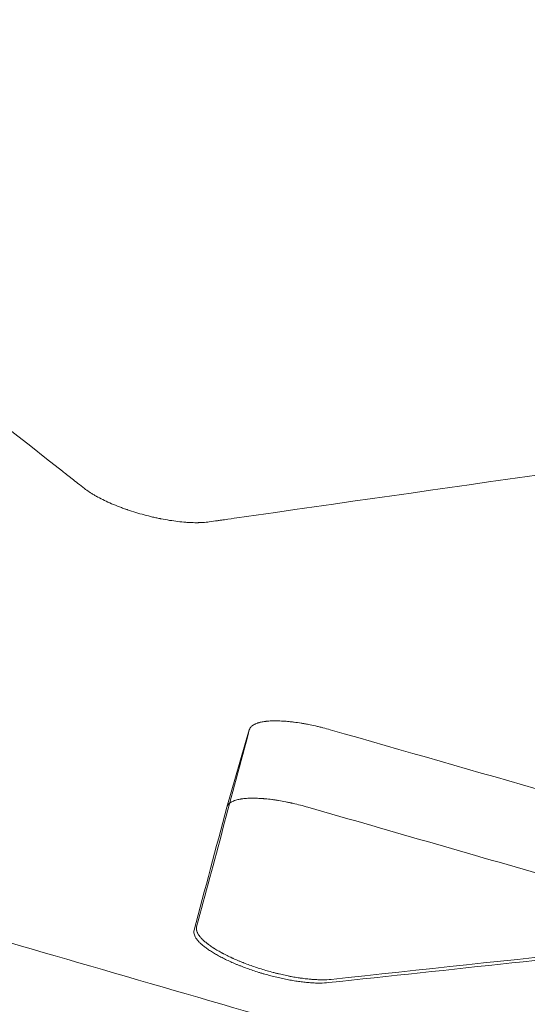
# Model space of a CAD drawing. Extents: x -531 to 374, y -323 to 156.
# Drawn here: x -231 to -227, y -56 to -49 of the extents above; entities that cross this region are included whole.
import ezdxf

# ---------------------------------------------------------------- set-up
doc = ezdxf.new("R2010")
doc.units = 0
doc.header["$MEASUREMENT"] = 0
doc.header["$PDMODE"] = 64
doc.styles.get("Standard").update_dxf_attribs({"font": 'Helvetica LT 57 Condensed_0.ttf'})
doc.dimstyles.new('FEET-METERS', dxfattribs={"dimtxt": 12, "dimasz": 7, "dimexe": 3, "dimexo": 3, "dimgap": 3, "dimtad": 0, "dimdec": 1, "dimzin": 3, "dimdsep": 46, "dimlunit": 4, "dimtxsty": 'Standard', "dimcen": 0.09, "dimadec": 0, "dimazin": 0, "dimtfac": 2, "dimtdec": 1, "dimtofl": 0, "dimtmove": 0, "dimatfit": 3, "dimfxl": 1, "dimfrac": 2, "dimtolj": 1, "dimtzin": 3, "dimarcsym": 0})

# ---------------------------------------------------------------- blocks, each defined once
blk = doc.blocks.new('*D178')
at = {"color": 0, "lineweight": -2, "transparency": 16777216}
for p, q in [((-335.3985, -47.5685), (-335.3985, 132.9706)), ((374.4656, -125.9361), (374.4656, 132.9706)), ((-328.3985, 129.9706), (-34.577, 129.9706)), ((367.4656, 129.9706), (67.423, 129.9706))]:
    blk.add_line(p, q, dxfattribs=at)
at = {"color": 0, "lineweight": 0, "transparency": 16777216}
for points in [[(-328.3985, 131.1373), (-328.3985, 128.8039), (-335.3985, 129.9706)], [(367.4656, 131.1373), (367.4656, 128.8039), (374.4656, 129.9706)]]:
    blk.add_solid(points, dxfattribs=at)
at = {"layer": 'DEFPOINTS', "color": 0, "lineweight": 0, "transparency": 16777216}
for p in [(-335.3985, 129.9706), (-335.3985, -50.5685), (374.4656, -128.9361)]:
    blk.add_point(p, dxfattribs=at)
at = {"color": 0, "lineweight": 0, "transparency": 16777216, "insert": (16.423, 129.9706), "char_height": 12, "attachment_point": 5}
blk.add_mtext('\\A1;59\'-2" [18.0M]', dxfattribs=at)
blk = doc.blocks.new('*D179')
at = {"color": 0, "lineweight": -2, "transparency": 16777216}
for p, q in [((256.8431, 90.6029), (-430.9901, 90.6029)), ((-427.9901, 83.6029), (-427.9901, -93.7412)), ((-427.9901, -316.3171), (-427.9901, -195.758)), ((-252.3651, -323.3171), (-430.9901, -323.3171))]:
    blk.add_line(p, q, dxfattribs=at)
at = {"color": 0, "lineweight": 0, "transparency": 16777216}
for points in [[(-429.1567, 83.6029), (-426.8234, 83.6029), (-427.9901, 90.6029)], [(-429.1567, -316.3171), (-426.8234, -316.3171), (-427.9901, -323.3171)]]:
    blk.add_solid(points, dxfattribs=at)
at = {"layer": 'DEFPOINTS', "color": 0, "lineweight": 0, "transparency": 16777216}
for p in [(259.8431, 90.6029), (-427.9901, -323.3171), (-249.3651, -323.3171)]:
    blk.add_point(p, dxfattribs=at)
at = {"color": 0, "lineweight": 0, "transparency": 16777216, "insert": (-427.9901, -144.7496), "char_height": 12, "attachment_point": 5, "rotation": 90}
blk.add_mtext('\\A1;34\'-6" [10.5M]', dxfattribs=at)
blk = doc.blocks.new('new block')
at = {"color": 0, "linetype": 'Continuous', "lineweight": 0}
blk.add_line((-229.1444, -53.9455), (-229.2865, -54.4357), dxfattribs=at)
for points in [[(-233.5493, -49.7787), (-232.4762, -50.621), (-231.403, -51.4634), (-230.3299, -52.3058)], [(-229.2236, -52.6022), (-227.9138, -52.4151), (-226.604, -52.228), (-225.2942, -52.0409)], [(-230.1904, -52.4153), (-230.1855, -52.4191), (-230.1804, -52.4229), (-230.175, -52.4268)], [(-229.4181, -52.6296), (-229.4116, -52.6289), (-229.4052, -52.6282), (-229.3991, -52.6273)], [(-229.1444, -53.9455), (-229.2558, -54.3623), (-229.3671, -54.7791), (-229.4785, -55.1958)], [(-225.8449, -54.7427), (-226.7735, -54.477), (-227.702, -54.2113), (-228.6306, -53.9456)], [(-229.2865, -54.4357), (-229.3561, -54.696), (-229.4256, -54.9563), (-229.4952, -55.2167)], [(-228.7729, -54.4365), (-228.2334, -54.5918), (-227.694, -54.7471), (-227.1545, -54.9024)], [(-228.11, -56.0369), (-229.722, -55.5689), (-231.334, -55.1009), (-232.9459, -54.6329)], [(-228.626, -55.528), (-227.4793, -55.405), (-226.3326, -55.2819), (-225.1859, -55.1589)], [(-228.6427, -55.5489), (-227.8672, -55.4657), (-227.0916, -55.3826), (-226.3161, -55.2994)]]:
    blk.add_open_spline(points, degree=3, dxfattribs=at)
for points, knots in [([(-230.3299, -52.3058), (-230.3212, -52.3126), (-230.3117, -52.32), (-230.2962, -52.3322), (-230.2882, -52.3385), (-230.2782, -52.3463), (-230.2731, -52.3503), (-230.2709, -52.352), (-230.2694, -52.3532), (-230.2686, -52.3538), (-230.2454, -52.3721), (-230.2195, -52.3924), (-230.1904, -52.4153)], [0, 0, 0, 0, 0.25, 0.25, 0.375, 0.4375, 0.46875, 0.484375, 0.484375, 0.5, 0.5, 1, 1, 1, 1]), ([(-230.175, -52.4268), (-230.165, -52.434), (-230.1488, -52.4447), (-230.1279, -52.4572), (-230.117, -52.4635), (-230.1122, -52.4662), (-230.109, -52.4679), (-230.1074, -52.4688), (-230.0788, -52.4843), (-230.0495, -52.4985), (-230.0016, -52.519), (-229.977, -52.529), (-229.9473, -52.5401), (-229.9321, -52.5455), (-229.9255, -52.5478), (-229.9212, -52.5493), (-229.9189, -52.5501), (-229.8823, -52.5626), (-229.8472, -52.5732), (-229.7933, -52.5877), (-229.7664, -52.5944), (-229.7351, -52.6014), (-229.7195, -52.6047), (-229.7128, -52.6061), (-229.7083, -52.607), (-229.7062, -52.6074), (-229.6672, -52.6151), (-229.6317, -52.6207), (-229.58, -52.6268), (-229.5549, -52.6293), (-229.5268, -52.6311), (-229.5132, -52.6317), (-229.5064, -52.6319), (-229.5035, -52.632), (-229.5016, -52.6321), (-229.5006, -52.6321), (-229.4927, -52.6323), (-229.4824, -52.6324), (-229.4708, -52.6323), (-229.4651, -52.6322), (-229.4622, -52.6322), (-229.461, -52.6321), (-229.4602, -52.6321), (-229.4598, -52.6321), (-229.4449, -52.6317), (-229.4311, -52.6309), (-229.4181, -52.6296)], [0, 0, 0, 0, 0.0625, 0.09375, 0.109375, 0.117188, 0.117188, 0.125, 0.125, 0.25, 0.25, 0.3125, 0.34375, 0.359375, 0.367188, 0.367188, 0.375, 0.375, 0.5, 0.5, 0.5625, 0.59375, 0.609375, 0.617188, 0.617188, 0.625, 0.625, 0.75, 0.75, 0.8125, 0.84375, 0.859375, 0.867187, 0.871094, 0.871094, 0.875, 0.875, 0.90625, 0.921875, 0.929688, 0.933594, 0.935547, 0.935547, 0.9375, 0.9375, 1, 1, 1, 1]), ([(-229.3991, -52.6273), (-229.3807, -52.6247), (-229.3634, -52.6222), (-229.339, -52.6187), (-229.3311, -52.6176), (-229.3197, -52.6159), (-229.3141, -52.6151), (-229.3078, -52.6142), (-229.3051, -52.6138), (-229.3033, -52.6136), (-229.3025, -52.6135), (-229.2713, -52.609), (-229.2453, -52.6053), (-229.2236, -52.6022)], [0, 0, 0, 0, 0.25, 0.25, 0.375, 0.375, 0.4375, 0.46875, 0.484375, 0.484375, 0.5, 0.5, 1, 1, 1, 1]), ([(-228.6306, -53.9456), (-228.6461, -53.9412), (-228.6618, -53.9369), (-228.6853, -53.9309), (-228.6931, -53.929), (-228.7049, -53.9261), (-228.7088, -53.9252), (-228.7167, -53.9234), (-228.7206, -53.9224), (-228.7398, -53.9181), (-228.7552, -53.9149), (-228.7782, -53.9104), (-228.7859, -53.9089), (-228.7973, -53.9069), (-228.803, -53.9059), (-228.8097, -53.9047), (-228.8125, -53.9043), (-228.8144, -53.904), (-228.8154, -53.9038), (-228.8307, -53.9013), (-228.8452, -53.8992), (-228.8666, -53.8964), (-228.8737, -53.8956), (-228.8843, -53.8944), (-228.8896, -53.8938), (-228.8957, -53.8932), (-228.8984, -53.893), (-228.9001, -53.8928), (-228.901, -53.8927), (-228.915, -53.8915), (-228.928, -53.8905), (-228.9474, -53.8896), (-228.9538, -53.8893), (-228.9632, -53.8891), (-228.968, -53.889), (-228.9734, -53.8889), (-228.9761, -53.8889), (-228.9773, -53.8889), (-228.9781, -53.8889), (-228.9785, -53.8889), (-228.9899, -53.8889), (-229.0009, -53.8892), (-229.0172, -53.8901), (-229.0226, -53.8904), (-229.0305, -53.8911), (-229.0344, -53.8915), (-229.039, -53.892), (-229.0412, -53.8923), (-229.0424, -53.8924), (-229.0428, -53.8925), (-229.0432, -53.8925), (-229.0434, -53.8926), (-229.0519, -53.8936), (-229.0605, -53.895), (-229.0732, -53.8977), (-229.0775, -53.8987), (-229.0837, -53.9004), (-229.0869, -53.9013), (-229.0904, -53.9024), (-229.0922, -53.9029), (-229.0931, -53.9032), (-229.0934, -53.9034), (-229.0937, -53.9035), (-229.0939, -53.9035), (-229.0968, -53.9045), (-229.0998, -53.9056), (-229.1047, -53.9076), (-229.1063, -53.9083), (-229.1088, -53.9095), (-229.1101, -53.9101), (-229.1116, -53.9108), (-229.1123, -53.9112), (-229.1127, -53.9114), (-229.1128, -53.9115), (-229.1129, -53.9115), (-229.113, -53.9115), (-229.1183, -53.9143), (-229.1217, -53.9167), (-229.1252, -53.9192), (-229.1261, -53.9199), (-229.1271, -53.9206), (-229.1273, -53.9208), (-229.1276, -53.9211), (-229.1278, -53.9212), (-229.1279, -53.9213), (-229.1279, -53.9213), (-229.128, -53.9213), (-229.128, -53.9214), (-229.128, -53.9214), (-229.128, -53.9214), (-229.1304, -53.9234), (-229.1324, -53.9254), (-229.135, -53.9282), (-229.1358, -53.9291), (-229.1369, -53.9305), (-229.1374, -53.9312), (-229.1379, -53.932), (-229.1382, -53.9323), (-229.1383, -53.9325), (-229.1384, -53.9326), (-229.1384, -53.9326), (-229.1414, -53.9371), (-229.1433, -53.9414), (-229.1444, -53.9455)], [0, 0, 0, 0, 0.0625, 0.0625, 0.09375, 0.09375, 0.109375, 0.109375, 0.125, 0.125, 0.1875, 0.1875, 0.21875, 0.21875, 0.234375, 0.242188, 0.246094, 0.246094, 0.25, 0.25, 0.3125, 0.3125, 0.34375, 0.34375, 0.359375, 0.367188, 0.371094, 0.371094, 0.375, 0.375, 0.4375, 0.4375, 0.46875, 0.46875, 0.484375, 0.492188, 0.496094, 0.498047, 0.498047, 0.5, 0.5, 0.5625, 0.5625, 0.59375, 0.59375, 0.609375, 0.617188, 0.621094, 0.623047, 0.624023, 0.624023, 0.625, 0.625, 0.6875, 0.6875, 0.71875, 0.71875, 0.734375, 0.742188, 0.746094, 0.748047, 0.749023, 0.749023, 0.75, 0.75, 0.78125, 0.78125, 0.796875, 0.796875, 0.804688, 0.808594, 0.810547, 0.811523, 0.812012, 0.812012, 0.8125, 0.8125, 0.84375, 0.84375, 0.859375, 0.859375, 0.867188, 0.867188, 0.871094, 0.873047, 0.874023, 0.874512, 0.874756, 0.874756, 0.875, 0.875, 0.90625, 0.90625, 0.921875, 0.921875, 0.929688, 0.933594, 0.935547, 0.936523, 0.936523, 0.9375, 0.9375, 1, 1, 1, 1]), ([(-229.2865, -54.4357), (-229.286, -54.4336), (-229.2852, -54.4315), (-229.2838, -54.4283), (-229.283, -54.4267), (-229.2818, -54.4248), (-229.2812, -54.4239), (-229.2809, -54.4234), (-229.2808, -54.4232), (-229.2807, -54.4231), (-229.2806, -54.423), (-229.2795, -54.4212), (-229.2781, -54.4194), (-229.2755, -54.4166), (-229.2746, -54.4156), (-229.2731, -54.4141), (-229.2723, -54.4134), (-229.2713, -54.4125), (-229.2708, -54.4121), (-229.2705, -54.4119), (-229.2704, -54.4118), (-229.2703, -54.4117), (-229.2703, -54.4117), (-229.2703, -54.4117), (-229.2701, -54.4115), (-229.269, -54.4105), (-229.2656, -54.408), (-229.2641, -54.407), (-229.2613, -54.4053), (-229.2603, -54.4047), (-229.2586, -54.4037), (-229.2578, -54.4032), (-229.2566, -54.4026), (-229.2561, -54.4022), (-229.2558, -54.4021), (-229.2556, -54.402), (-229.2556, -54.402), (-229.2555, -54.4019), (-229.2521, -54.4001), (-229.2487, -54.3986), (-229.2438, -54.3966), (-229.2422, -54.396), (-229.2399, -54.3951), (-229.2388, -54.3947), (-229.2375, -54.3942), (-229.2369, -54.394), (-229.2366, -54.3939), (-229.2364, -54.3939), (-229.2364, -54.3938), (-229.2283, -54.3911), (-229.22, -54.3889), (-229.2073, -54.3862), (-229.203, -54.3854), (-229.1967, -54.3844), (-229.1935, -54.3839), (-229.1898, -54.3834), (-229.188, -54.3831), (-229.1871, -54.383), (-229.1867, -54.3829), (-229.1864, -54.3829), (-229.1863, -54.3829), (-229.1759, -54.3816), (-229.1652, -54.3807), (-229.1489, -54.3798), (-229.1434, -54.3796), (-229.1351, -54.3794), (-229.131, -54.3793), (-229.1261, -54.3792), (-229.1237, -54.3792), (-229.1227, -54.3792), (-229.122, -54.3792), (-229.1217, -54.3792), (-229.109, -54.3792), (-229.0964, -54.3796), (-229.0772, -54.3806), (-229.0708, -54.381), (-229.061, -54.3817), (-229.0562, -54.382), (-229.0505, -54.3825), (-229.048, -54.3827), (-229.0464, -54.3829), (-229.0457, -54.3829), (-229.0308, -54.3843), (-229.0166, -54.3859), (-228.9951, -54.3887), (-228.9879, -54.3897), (-228.977, -54.3913), (-228.9716, -54.3921), (-228.9662, -54.393), (-228.9625, -54.3935), (-228.9608, -54.3938), (-228.9438, -54.3966), (-228.9286, -54.3994), (-228.9056, -54.4039), (-228.8979, -54.4055), (-228.8864, -54.4079), (-228.8807, -54.4091), (-228.875, -54.4104), (-228.8711, -54.4113), (-228.8693, -54.4117), (-228.8359, -54.4193), (-228.8041, -54.4275), (-228.7729, -54.4365)], [0, 0, 0, 0, 0.03125, 0.03125, 0.046875, 0.054687, 0.058594, 0.060547, 0.061523, 0.061523, 0.0625, 0.0625, 0.09375, 0.09375, 0.109375, 0.109375, 0.117187, 0.121094, 0.123047, 0.124023, 0.124512, 0.124756, 0.124756, 0.125, 0.125, 0.15625, 0.15625, 0.171875, 0.171875, 0.179687, 0.179687, 0.183594, 0.185547, 0.186523, 0.187012, 0.187256, 0.187256, 0.1875, 0.1875, 0.21875, 0.21875, 0.234375, 0.234375, 0.242187, 0.246094, 0.248047, 0.249023, 0.249023, 0.25, 0.25, 0.3125, 0.3125, 0.34375, 0.34375, 0.359375, 0.367187, 0.371094, 0.373047, 0.374023, 0.374023, 0.375, 0.375, 0.4375, 0.4375, 0.46875, 0.46875, 0.484375, 0.492187, 0.496094, 0.498047, 0.498047, 0.5, 0.5, 0.5625, 0.5625, 0.59375, 0.59375, 0.609375, 0.617187, 0.621094, 0.621094, 0.625, 0.625, 0.6875, 0.6875, 0.71875, 0.71875, 0.734375, 0.742188, 0.742188, 0.75, 0.75, 0.8125, 0.8125, 0.84375, 0.84375, 0.859375, 0.867188, 0.867188, 0.875, 0.875, 1, 1, 1, 1]), ([(-229.4952, -55.2167), (-229.4971, -55.2239), (-229.4971, -55.2317), (-229.494, -55.2442), (-229.4924, -55.2485), (-229.4884, -55.2572), (-229.4859, -55.2617), (-229.4798, -55.2709), (-229.4763, -55.2756), (-229.4683, -55.2851), (-229.4639, -55.29), (-229.454, -55.2998), (-229.446, -55.3072), (-229.437, -55.3147), (-229.4307, -55.3198), (-229.4275, -55.3223), (-229.4174, -55.33), (-229.4103, -55.3351), (-229.3952, -55.3454), (-229.3872, -55.3506), (-229.3706, -55.3609), (-229.3576, -55.3686), (-229.3438, -55.3763), (-229.3345, -55.3814), (-229.3297, -55.3839), (-229.3151, -55.3916), (-229.305, -55.3967), (-229.2843, -55.4067), (-229.2736, -55.4117), (-229.2518, -55.4215), (-229.2352, -55.4288), (-229.2181, -55.4358), (-229.2065, -55.4405), (-229.2008, -55.4428), (-229.183, -55.4497), (-229.171, -55.4542), (-229.1467, -55.463), (-229.1343, -55.4673), (-229.1096, -55.4757), (-229.091, -55.4817), (-229.0722, -55.4874), (-229.0596, -55.4912), (-229.0534, -55.493), (-229.0343, -55.4985), (-229.0215, -55.502), (-228.9961, -55.5087), (-228.9833, -55.5119), (-228.9581, -55.5179), (-228.9455, -55.5207), (-228.9206, -55.5261), (-228.9083, -55.5285), (-228.8836, -55.5332), (-228.8714, -55.5353), (-228.8474, -55.5392), (-228.8354, -55.541), (-228.8121, -55.5441), (-228.8007, -55.5454), (-228.7784, -55.5478), (-228.7675, -55.5487), (-228.746, -55.5503), (-228.7355, -55.5508), (-228.7152, -55.5516), (-228.7055, -55.5517), (-228.6767, -55.5516), (-228.659, -55.5507), (-228.6427, -55.5489)], [0, 0, 0, 0, 0.0625, 0.0625, 0.09375, 0.09375, 0.125, 0.125, 0.15625, 0.15625, 0.1875, 0.1875, 0.21875, 0.234375, 0.234375, 0.25, 0.25, 0.28125, 0.28125, 0.3125, 0.3125, 0.34375, 0.359375, 0.359375, 0.375, 0.375, 0.40625, 0.40625, 0.4375, 0.4375, 0.46875, 0.484375, 0.484375, 0.5, 0.5, 0.53125, 0.53125, 0.5625, 0.5625, 0.59375, 0.609375, 0.609375, 0.625, 0.625, 0.65625, 0.65625, 0.6875, 0.6875, 0.71875, 0.71875, 0.75, 0.75, 0.78125, 0.78125, 0.8125, 0.8125, 0.84375, 0.84375, 0.875, 0.875, 0.90625, 0.90625, 0.9375, 0.9375, 1, 1, 1, 1]), ([(-229.4785, -55.1958), (-229.4793, -55.1989), (-229.4798, -55.2024), (-229.4799, -55.2082), (-229.4798, -55.2102), (-229.4794, -55.2135), (-229.4792, -55.2151), (-229.4788, -55.2172), (-229.4785, -55.2182), (-229.4784, -55.2186), (-229.4784, -55.2189), (-229.4783, -55.2191), (-229.4778, -55.2213), (-229.4771, -55.2234), (-229.4756, -55.2276), (-229.4747, -55.2298), (-229.4727, -55.2342), (-229.4716, -55.2364), (-229.4697, -55.2397), (-229.4687, -55.2414), (-229.4675, -55.2434), (-229.4668, -55.2444), (-229.4665, -55.2449), (-229.4663, -55.2452), (-229.4663, -55.2453), (-229.4644, -55.2481), (-229.4627, -55.2506), (-229.46, -55.2541), (-229.4587, -55.2558), (-229.4571, -55.2577), (-229.4564, -55.2586), (-229.4561, -55.259), (-229.4558, -55.2593), (-229.4558, -55.2594), (-229.4535, -55.2621), (-229.4513, -55.2645), (-229.448, -55.2682), (-229.4463, -55.2699), (-229.4443, -55.272), (-229.4433, -55.273), (-229.4429, -55.2734), (-229.4426, -55.2737), (-229.4425, -55.2738), (-229.4371, -55.2792), (-229.4314, -55.2844), (-229.4227, -55.2919), (-229.4197, -55.2943), (-229.4152, -55.2979), (-229.4129, -55.2997), (-229.4103, -55.3018), (-229.409, -55.3028), (-229.4084, -55.3033), (-229.408, -55.3036), (-229.4078, -55.3037), (-229.4006, -55.3092), (-229.3933, -55.3144), (-229.382, -55.3222), (-229.3762, -55.326), (-229.3694, -55.3304), (-229.366, -55.3325), (-229.3645, -55.3335), (-229.3635, -55.3341), (-229.363, -55.3344), (-229.354, -55.34), (-229.3452, -55.3452), (-229.3317, -55.3529), (-229.3249, -55.3567), (-229.3168, -55.361), (-229.3128, -55.3632), (-229.311, -55.3641), (-229.3098, -55.3647), (-229.3093, -55.365), (-229.2987, -55.3706), (-229.2886, -55.3757), (-229.273, -55.3832), (-229.2652, -55.387), (-229.256, -55.3912), (-229.252, -55.3931), (-229.2494, -55.3943), (-229.2481, -55.3948), (-229.2357, -55.4004), (-229.2246, -55.4053), (-229.2076, -55.4124), (-229.1991, -55.4159), (-229.1891, -55.4199), (-229.1847, -55.4216), (-229.1819, -55.4228), (-229.1805, -55.4233), (-229.1671, -55.4285), (-229.155, -55.4331), (-229.1307, -55.4419), (-229.1186, -55.4461), (-229.0939, -55.4545), (-229.0814, -55.4585), (-229.0564, -55.4663), (-229.0439, -55.4701), (-229.0186, -55.4773), (-229.0058, -55.4808), (-228.9867, -55.4859), (-228.9771, -55.4883), (-228.9676, -55.4907), (-228.9612, -55.4923), (-228.958, -55.4931), (-228.9424, -55.4968), (-228.9298, -55.4996), (-228.9111, -55.5036), (-228.9017, -55.5056), (-228.8924, -55.5074), (-228.8862, -55.5087), (-228.883, -55.5093), (-228.8678, -55.5121), (-228.8557, -55.5143), (-228.8376, -55.5172), (-228.8285, -55.5186), (-228.818, -55.5201), (-228.8136, -55.5208), (-228.8106, -55.5212), (-228.809, -55.5214), (-228.7962, -55.5231), (-228.7849, -55.5245), (-228.768, -55.5262), (-228.7596, -55.527), (-228.7499, -55.5279), (-228.7451, -55.5282), (-228.743, -55.5284), (-228.7417, -55.5285), (-228.7409, -55.5286), (-228.7299, -55.5293), (-228.7196, -55.5299), (-228.7043, -55.5305), (-228.6967, -55.5307), (-228.688, -55.5308), (-228.6836, -55.5308), (-228.6818, -55.5308), (-228.6805, -55.5308), (-228.6799, -55.5308), (-228.6611, -55.5307), (-228.643, -55.5299), (-228.626, -55.528)], [0, 0, 0, 0, 0.03125, 0.03125, 0.046875, 0.046875, 0.054687, 0.058594, 0.060547, 0.061523, 0.061523, 0.0625, 0.0625, 0.078125, 0.078125, 0.09375, 0.09375, 0.109375, 0.109375, 0.117187, 0.121094, 0.123047, 0.124023, 0.124023, 0.125, 0.125, 0.140625, 0.140625, 0.148437, 0.152344, 0.154297, 0.155273, 0.155273, 0.15625, 0.15625, 0.171875, 0.171875, 0.179687, 0.183594, 0.185547, 0.186523, 0.186523, 0.1875, 0.1875, 0.21875, 0.21875, 0.234375, 0.234375, 0.242187, 0.246094, 0.248047, 0.249023, 0.249023, 0.25, 0.25, 0.28125, 0.28125, 0.296875, 0.304687, 0.308594, 0.310547, 0.310547, 0.3125, 0.3125, 0.34375, 0.34375, 0.359375, 0.367187, 0.371094, 0.373047, 0.373047, 0.375, 0.375, 0.40625, 0.40625, 0.421875, 0.429687, 0.433594, 0.433594, 0.4375, 0.4375, 0.46875, 0.46875, 0.484375, 0.492187, 0.496094, 0.496094, 0.5, 0.5, 0.53125, 0.53125, 0.5625, 0.5625, 0.59375, 0.59375, 0.625, 0.625, 0.65625, 0.65625, 0.671875, 0.679687, 0.679687, 0.6875, 0.6875, 0.71875, 0.71875, 0.734375, 0.742187, 0.742187, 0.75, 0.75, 0.78125, 0.78125, 0.796875, 0.804688, 0.808594, 0.808594, 0.8125, 0.8125, 0.84375, 0.84375, 0.859375, 0.867188, 0.871094, 0.873047, 0.873047, 0.875, 0.875, 0.90625, 0.90625, 0.921875, 0.929688, 0.933594, 0.935547, 0.935547, 0.9375, 0.9375, 1, 1, 1, 1])]:
    blk.add_open_spline(points, degree=3, knots=knots, dxfattribs=at)
blk = doc.blocks.new('B311286r0')
at = {"lineweight": 0}
blk.add_blockref('new block', (439.7194, 361.1972), dxfattribs=at)

msp = doc.modelspace()

# ---------------------------------------------------------------- block references
at = {"lineweight": 0}
msp.add_blockref('B311286r0', (-439.7194, -361.1972), dxfattribs=at)

# ---------------------------------------------------------------- dimensions: what is measured, and where the dimension line sits
dim = msp.add_linear_dim(base=(-335.3985, 129.9706), p1=(374.4656, -128.9361), p2=(-335.3985, -50.5685), dimstyle='FEET-METERS', dxfattribs=at)
dim.commit()
dim.dimension.update_dxf_attribs({"geometry": '*D178', "text_midpoint": (16.423, 129.9706), "dimtype": 160})
dim = msp.add_linear_dim(base=(-427.9901, -323.3171), p1=(259.8431, 90.6029), p2=(-249.3651, -323.3171), angle=90, dimstyle='FEET-METERS', dxfattribs=at)
dim.commit()
dim.dimension.update_dxf_attribs({"geometry": '*D179', "text_midpoint": (-427.9901, -144.7496), "dimtype": 160})

doc.saveas('drawing.dxf')
